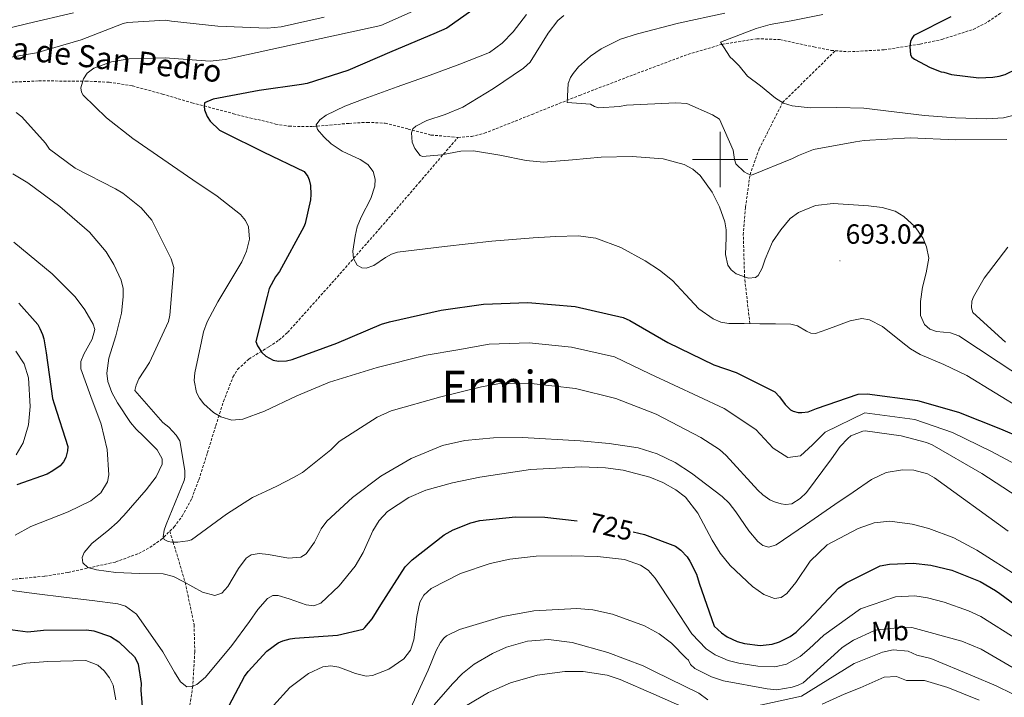
# Model space of a CAD drawing. Units: metres. Extents: x 633445 to 637958, y 4750156 to 4753214.
# Drawn here: x 636747 to 637103, y 4750806 to 4751051 of the extents above; entities that cross this region are included whole.
import ezdxf
from ezdxf.enums import TextEntityAlignment as Align

# ---------------------------------------------------------------- set-up
doc = ezdxf.new("R2010")
doc.units = ezdxf.units.M
doc.header["$MEASUREMENT"] = 0
doc.linetypes.add('TRAZOSX2', pattern=[1.5, 1, -0.5])
for name, color, linetype, lineweight in [('Carátula', 7, 'Continuous', 5), ('Level 11', 142, 'TRAZOSX2', 13), ('Level 37', 92, 'Continuous', 0), ('Level 4', 36, 'Continuous', 30), ('Level 41', 19, 'Continuous', 0), ('Level 43', 142, 'Continuous', 0), ('Level 45', 19, 'Continuous', 0), ('Level 5', 36, 'Continuous', 0), ('Level 63', 7, 'Continuous', 0), ('Level 7', 19, 'Continuous', 0)]:
    doc.layers.add(name, color=color, linetype=linetype, lineweight=lineweight)
doc.styles.add('Arial', font='ARIAL.TTF', dxfattribs={"height": 0.2})

# ---------------------------------------------------------------- blocks, each defined once
blk = doc.blocks.new('5PATER')
at = {"layer": 'Carátula', "linetype": 'Continuous', "lineweight": 5}
h = blk.add_hatch(color=250, dxfattribs=at)
edge = h.paths.add_edge_path()
edge.add_ellipse((0, 0), major_axis=(-1.33, -1.34), ratio=0.999422, start_angle=0, end_angle=360)

msp = doc.modelspace()

# ---------------------------------------------------------------- linework, layer by layer
at = {"layer": 'Level 11', "color": 142, "linetype": 'TRAZOSX2', "lineweight": 13}
for points in [[(637041.62, 4751039.3, 677.65), (637046.3, 4751038.92, 677.41), (637059.3, 4751039.66, 676.44), (637072.31, 4751041.7, 675.09), (637080.18, 4751043.41, 673.96), (637091.5, 4751047.03, 671.86), (637096.83, 4751049.74, 670.87), (637101.9, 4751053.31, 670.07)], [(636905.23, 4751008.02, 686.67), (636910.12, 4751008.32, 686.76), (636914.8, 4751009.49, 686.69), (636932, 4751016.3, 685.76), (636949.16, 4751023.18, 684.56), (636968.69, 4751030.64, 682.62), (636988.32, 4751037.99, 680.7), (637000.64, 4751041.62, 679.77), (637013.27, 4751043.64, 678.96), (637021.52, 4751043.34, 678.52), (637033.91, 4751040.67, 678), (637040.1, 4751039.43, 677.73), (637041.62, 4751039.3, 677.65)], [(637010.74, 4750940.71, 695.01), (637008.83, 4750957.6, 690.01), (637008.38, 4750972.74, 687.01), (637009.17, 4750982.78, 687.01), (637010.8, 4750994.54, 685.01), (637014.13, 4751003.84, 683.01), (637022.58, 4751020.58, 680.01), (637041.62, 4751039.3, 677.65)], [(636743.54, 4751027.95, 706.79), (636753.69, 4751028.39, 705.63), (636770.65, 4751028.35, 703.63), (636779.12, 4751027.92, 702.6), (636787.58, 4751026.6, 701.57), (636798.4, 4751023.66, 701.05), (636809.05, 4751020.53, 700.43), (636813.45, 4751019.37, 700.01), (636824.11, 4751016.56, 698.45), (636839.28, 4751012.82, 695.77), (636844.19, 4751012.02, 695.04), (636852.86, 4751011.91, 693.75), (636865.93, 4751013.08, 691.77), (636872.44, 4751013.44, 690.78), (636878.91, 4751013.15, 689.78), (636887.21, 4751011.03, 688.39), (636895.48, 4751008.85, 687.07), (636905.23, 4751008.02, 686.67)], [(636801.04, 4750865.71, 708.89), (636802.64, 4750867.25, 708.69), (636805.56, 4750871.18, 708.72), (636808.98, 4750877.57, 708.92), (636811.57, 4750884.29, 708.53), (636814.66, 4750894.06, 706.64), (636817.7, 4750903.83, 704.85), (636820.49, 4750912.64, 703.91), (636823.89, 4750921.43, 702.92), (636825.59, 4750924.17, 702.5), (636829.64, 4750927.93, 701.73), (636836.96, 4750932.4, 700.56), (636840.54, 4750934.75, 699.99), (636843.67, 4750937.55, 699.44), (636860.59, 4750956.42, 696.76), (636877.24, 4750975.39, 693.64), (636891.24, 4750991.7, 690.16), (636905.23, 4751008.02, 686.67)], [(636665.23, 4750806.03, 743.51), (636676.49, 4750816.55, 739.45), (636687.75, 4750827.07, 735.39), (636694.71, 4750832.73, 732.91), (636700.38, 4750836.37, 730.96), (636709.47, 4750840.94, 728.05), (636719.09, 4750844.53, 725.34), (636730.18, 4750847.02, 722.88), (636747.3, 4750848.65, 719.97), (636755.87, 4750849.46, 718.57), (636764.32, 4750850.84, 717.03), (636781.54, 4750854.62, 713.11), (636789.83, 4750857.69, 711.09), (636793.86, 4750859.85, 710.16), (636797.78, 4750862.57, 709.3), (636801.04, 4750865.71, 708.89)], [(636801.04, 4750865.71, 708.89), (636802.29, 4750861.81, 710.01), (636806.64, 4750847.21, 715.01), (636809.86, 4750831.93, 717.01), (636810.12, 4750822.14, 717.01), (636809.35, 4750809.7, 720.01), (636807.76, 4750798.87, 723.01), (636806.72, 4750792.51, 723.01), (636804.92, 4750785.97, 725.01), (636801.94, 4750768.5, 730.01), (636801.3, 4750745.22, 735.01), (636801.13, 4750728.98, 740.01), (636801.49, 4750714.63, 745.01), (636799.66, 4750702.07, 750.01), (636793.6, 4750694.16, 755.01)]]:
    msp.add_polyline3d(points, dxfattribs=at)
at = {"layer": 'Level 4', "color": 36, "linetype": 'Continuous', "lineweight": 30}
for points in [[(637083.4, 4751051.59, 675.01), (637069.98, 4751044.86, 675.01), (637069.25, 4751043.77, 675.01), (637068.83, 4751042.68, 675.01), (637068.58, 4751040.83, 675.01), (637068.83, 4751037.78, 675.01), (637069.32, 4751037.02, 675.01), (637070.26, 4751036.29, 675.01), (637075.88, 4751033.25, 675.01), (637079.92, 4751031.7, 675.01), (637080.84, 4751031.58, 675.01), (637083.63, 4751030.75, 675.01), (637093.48, 4751029.54, 675.01), (637098.53, 4751029.7, 675.01), (637100.82, 4751030.08, 675.01), (637103.09, 4751030.77, 675.01), (637112, 4751035.05, 675.01), (637114.24, 4751036.81, 675.01), (637127.8, 4751048.75, 675.01), (637142.01, 4751059.48, 675.01)], [(636912.31, 4751055.34, 700.01), (636901.22, 4751047.47, 700.01), (636896.51, 4751045.41, 700.01), (636881.38, 4751038.99, 700.01), (636865.38, 4751032.12, 700.01), (636850.75, 4751027.46, 700.01), (636848.72, 4751027.17, 700.01), (636833.41, 4751024.91, 700.01), (636816.74, 4751021.77, 700.01), (636813.63, 4751020.46, 700.01), (636813.44, 4751019.3, 700.01), (636813.62, 4751018, 700.01), (636814.58, 4751015.53, 700.01), (636815.7, 4751013.85, 700.01), (636819.05, 4751010.58, 700.01), (636820.47, 4751009.84, 700.01), (636835.02, 4751002.67, 700.01), (636849.62, 4750995.68, 700.01), (636850.92, 4750993.87, 700.01), (636851.43, 4750992.64, 700.01), (636851.96, 4750990.57, 700.01), (636852.11, 4750987.33, 700.01), (636851.94, 4750985.47, 700.01), (636850, 4750976.84, 700.01), (636849.57, 4750975.71, 700.01)], [(636849.57, 4750975.71, 700.01), (636840.69, 4750959.57, 700.01), (636839.27, 4750957.67, 700.01), (636837, 4750953.42, 700.01), (636836.26, 4750950.48, 700.01), (636832.16, 4750934.22, 700.01), (636832.72, 4750932.66, 700.01), (636834.28, 4750930.3, 700.01), (636835.76, 4750928.92, 700.01), (636838.4, 4750927.52, 700.01), (636840.31, 4750927.21, 700.01), (636843.28, 4750927.31, 700.01), (636845.25, 4750927.74, 700.01), (636861.42, 4750933.69, 700.01), (636877.65, 4750940.57, 700.01), (636880.49, 4750941.36, 700.01), (636899.22, 4750945.63, 700.01), (636914.48, 4750947.8, 700.01), (636930.5, 4750948.32, 700.01), (636947.56, 4750946.89, 700.01), (636964.97, 4750942.96, 700.01), (636967.42, 4750941.79, 700.01), (636981.12, 4750933.85, 700.01), (636997.74, 4750925.78, 700.01), (637005.8, 4750923.07, 700.01), (637019.79, 4750916.02, 700.01), (637021.47, 4750914.27, 700.01), (637023.56, 4750911.46, 700.01), (637025.42, 4750909.63, 700.01), (637026.46, 4750909.06, 700.01), (637028.24, 4750908.65, 700.01), (637029.58, 4750908.6, 700.01), (637031.8, 4750908.91, 700.01), (637034.82, 4750910.03, 700.01), (637049.94, 4750915.29, 700.01), (637053.18, 4750915.31, 700.01), (637071.29, 4750912.98, 700.01), (637086.16, 4750908.74, 700.01), (637101.38, 4750902.65, 700.01), (637116.04, 4750896.41, 700.01)], [(636746.53, 4750948.11, 725.01), (636753.31, 4750940.36, 725.01), (636754.15, 4750938.99, 725.01), (636755.1, 4750936.8, 725.01), (636755.57, 4750935.19, 725.01), (636756.38, 4750930.22, 725.01), (636758.64, 4750913.7, 725.01), (636759.3, 4750911.77, 725.01), (636764.21, 4750896.27, 725.01), (636764.12, 4750894.78, 725.01), (636763.5, 4750892.36, 725.01), (636762.67, 4750890.8, 725.01), (636761.42, 4750889.32, 725.01), (636758.84, 4750887.48, 725.01), (636756.7, 4750886.34, 725.01), (636745.75, 4750882.51, 725.01)], [(636829.38, 4750815.08, 725.01), (636836.19, 4750822.34, 725.01), (636840.21, 4750825.35, 725.01), (636841.9, 4750826.15, 725.01), (636844.56, 4750826.88, 725.01), (636846.32, 4750827.12, 725.01), (636861.72, 4750828.14, 725.01), (636870.92, 4750830.29, 725.01), (636871.59, 4750830.92, 725.01), (636874.22, 4750834.11, 725.01), (636877.3, 4750839.17, 725.01), (636886.17, 4750852.8, 725.01), (636888.72, 4750855.39, 725.01), (636900.29, 4750864.43, 725.01), (636903.48, 4750866.2, 725.01), (636909.84, 4750868.73, 725.01), (636913.19, 4750869.58, 725.01), (636926.03, 4750870.97, 725.01), (636936.65, 4750870.81, 725.01), (636948.29, 4750869.43, 725.01)], [(636968.51, 4750865.51, 725.01), (636972.72, 4750864.53, 725.01), (636983.89, 4750860.26, 725.01), (636985.84, 4750858.84, 725.01), (636988.05, 4750856.41, 725.01), (636989.07, 4750854.87, 725.01), (636991.41, 4750850.17, 725.01), (636992.48, 4750846.92, 725.01), (636997.86, 4750831.47, 725.01), (637000.49, 4750828.96, 725.01), (637002.52, 4750827.6, 725.01), (637006.15, 4750825.86, 725.01), (637008.77, 4750825.11, 725.01), (637014.49, 4750824.42, 725.01), (637018.78, 4750824.93, 725.01), (637021.49, 4750825.76, 725.01), (637025.37, 4750827.65, 725.01), (637027.54, 4750829.29, 725.01), (637032.12, 4750833.75, 725.01), (637042.82, 4750845.13, 725.01), (637045.54, 4750847.03, 725.01), (637057.86, 4750853.18, 725.01), (637061.22, 4750853.8, 725.01), (637069.83, 4750854.17, 725.01), (637076.2, 4750853.5, 725.01), (637083.81, 4750851.61, 725.01), (637093.96, 4750847.54, 725.01), (637099.58, 4750844.34, 725.01), (637101.1, 4750843.19, 725.01), (637113.25, 4750834.32, 725.01)], [(636731.61, 4750831.76, 725.01), (636749.8, 4750829.39, 725.01), (636755.44, 4750829.99, 725.01), (636771, 4750830.13, 725.01), (636773.61, 4750829.71, 725.01), (636779.61, 4750827.68, 725.01), (636782.6, 4750825.74, 725.01), (636788.33, 4750820.32, 725.01), (636789.32, 4750818.54, 725.01), (636789.58, 4750817.72, 725.01), (636790.74, 4750810.66, 725.01), (636790.63, 4750808.25, 725.01), (636791.62, 4750796.33, 725.01)], [(636820.41, 4750798.7, 725.01), (636828.09, 4750813.28, 725.01), (636829.38, 4750815.08, 725.01)]]:
    msp.add_polyline3d(points, dxfattribs=at)
at = {"layer": 'Level 5', "color": 36, "linetype": 'Continuous', "lineweight": 0}
for points in [[(636733.38, 4751045.23, 715.01), (636749.8, 4751049.15, 715.01), (636766.22, 4751053.06, 715.01)], [(636892.33, 4751054.99, 705.01), (636877.37, 4751048.44, 705.01), (636849.2, 4751042.27, 705.01), (636821.05, 4751036.1, 705.01), (636815.69, 4751035.56, 705.01), (636807.52, 4751036.19, 705.01), (636799.34, 4751036.78, 705.01), (636786.43, 4751036.33, 705.01), (636780.01, 4751035.24, 705.01), (636773.62, 4751033.01, 705.01), (636771.24, 4751031.15, 705.01), (636769.89, 4751029.14, 705.01), (636768.95, 4751025.87, 705.01), (636769.11, 4751024.39, 705.01), (636769.78, 4751023.2, 705.01), (636778.2, 4751015.09, 705.01), (636787.68, 4751007.63, 705.01), (636798.53, 4751000.13, 705.01), (636809.39, 4750992.65, 705.01), (636818.14, 4750986.76, 705.01), (636826.57, 4750980.14, 705.01), (636828.43, 4750977.93, 705.01), (636829.48, 4750975.7, 705.01), (636829.86, 4750971.2, 705.01), (636828.82, 4750966.95, 705.01), (636827.12, 4750963.05, 705.01), (636818.46, 4750948.63, 705.01), (636814.59, 4750941.35, 705.01), (636813.26, 4750937.79, 705.01), (636812.53, 4750934.3, 705.01), (636810.11, 4750923, 705.01), (636809.93, 4750920.13, 705.01), (636810.74, 4750915.88, 705.01), (636811.8, 4750913.79, 705.01), (636813.42, 4750911.72, 705.01), (636816.88, 4750908.62, 705.01), (636819.52, 4750907.02, 705.01), (636823.5, 4750905.84, 705.01), (636827.44, 4750906.18, 705.01), (636835.28, 4750909.1, 705.01), (636847.01, 4750914.69, 705.01), (636858.85, 4750919.52, 705.01), (636876.07, 4750924.89, 705.01), (636893.76, 4750929.27, 705.01), (636905.15, 4750931.28, 705.01), (636916.54, 4750933.29, 705.01), (636930.98, 4750933.73, 705.01), (636946.32, 4750932.22, 705.01), (636961.77, 4750928.77, 705.01), (636974.62, 4750922.63, 705.01), (636992.19, 4750914.35, 705.01), (637001.42, 4750910.02, 705.01), (637012.95, 4750902.44, 705.01), (637019.18, 4750895.76, 705.01), (637024.5, 4750892.32, 705.01), (637029.02, 4750892.94, 705.01), (637033.44, 4750896.92, 705.01), (637037.96, 4750901.55, 705.01), (637052.3, 4750908.51, 705.01), (637070.4, 4750906.07, 705.01), (637084.05, 4750901.33, 705.01), (637098.12, 4750894.52, 705.01), (637112.06, 4750887.06, 705.01)], [(637103.63, 4751007.25, 685.01), (637085.21, 4751007.07, 685.01), (637068.65, 4751007.87, 685.01), (637052.05, 4751006.91, 685.01), (637048.98, 4751006.34, 685.01), (637033.78, 4751003.59, 685.01), (637028.3, 4751001.51, 685.01), (637026.13, 4751000.33, 685.01), (637011.36, 4750994.31, 685.01), (637010, 4750994.86, 685.01), (637008.68, 4750995.61, 685.01), (637005.64, 4750998.42, 685.01), (637005.17, 4751000.02, 685.01), (637004.73, 4751003.42, 685.01), (636999.75, 4751014.62, 685.01), (636997.3, 4751016.16, 685.01), (636988.02, 4751020.2, 685.01), (636984.04, 4751020.48, 685.01), (636966.15, 4751019.66, 685.01), (636963.58, 4751019.12, 685.01), (636956.02, 4751018.73, 685.01), (636954.57, 4751019.19, 685.01), (636953.11, 4751019.98, 685.01), (636944.76, 4751020.58, 685.01), (636945.11, 4751027.52, 685.01), (636945.96, 4751029.58, 685.01), (636946.88, 4751031.09, 685.01), (636948.84, 4751033.51, 685.01), (636953.14, 4751037.34, 685.01), (636957.03, 4751040.01, 685.01), (636964.03, 4751043.47, 685.01), (636970.15, 4751045.47, 685.01), (636984.95, 4751049.24, 685.01), (637001.73, 4751052.92, 685.01)], [(636734.91, 4751035.5, 710.01), (636752.93, 4751038.54, 710.01), (636769.09, 4751043.29, 710.01), (636784.24, 4751049.11, 710.01), (636785.8, 4751049.49, 710.01), (636799.4, 4751050.35, 710.01), (636801.68, 4751049.96, 710.01), (636818.38, 4751048.19, 710.01), (636836.24, 4751047.43, 710.01), (636841.32, 4751047.96, 710.01), (636856.87, 4751051.48, 710.01)], [(636948.7, 4750972.38, 695.01), (636940.58, 4750972.23, 695.01), (636932.46, 4750971.71, 695.01), (636924.95, 4750971.11, 695.01), (636917.43, 4750970.48, 695.01), (636900.42, 4750968.63, 695.01), (636883.43, 4750966.48, 695.01), (636881.25, 4750965.82, 695.01), (636879.08, 4750964.57, 695.01), (636874.8, 4750961.76, 695.01), (636872.05, 4750960.75, 695.01), (636870.53, 4750960.86, 695.01), (636868.85, 4750961.85, 695.01), (636867.42, 4750964.19, 695.01), (636867.24, 4750966.87, 695.01), (636868.1, 4750972.36, 695.01), (636868.84, 4750975.74, 695.01), (636870.27, 4750979.14, 695.01), (636873.69, 4750985.93, 695.01), (636875.18, 4750990.36, 695.01), (636875.33, 4750992.85, 695.01), (636874.63, 4750995.63, 695.01), (636872.68, 4750998.22, 695.01), (636869.91, 4751000.05, 695.01), (636863.36, 4751002.99, 695.01), (636859.46, 4751005.69, 695.01), (636856.74, 4751008.22, 695.01), (636854.49, 4751010.83, 695.01), (636854.01, 4751012.51, 695.01), (636855.27, 4751014.39, 695.01), (636857.6, 4751016, 695.01), (636864.38, 4751019.32, 695.01), (636871.28, 4751021.96, 695.01), (636883.22, 4751026.24, 695.01), (636895.17, 4751030.52, 695.01), (636905.93, 4751034.45, 695.01), (636916.58, 4751038.73, 695.01), (636921.2, 4751042, 695.01), (636925.18, 4751046.19, 695.01), (636930.07, 4751052.36, 695.01)], [(637002.18, 4750974.64, 690.01), (637001.66, 4750977.49, 690.01), (636999.75, 4750982.92, 690.01), (636997.1, 4750988.22, 690.01), (636992.8, 4750994.18, 690.01), (636990.17, 4750996.55, 690.01), (636986.96, 4750998.23, 690.01), (636979.47, 4751000.21, 690.01), (636968.23, 4751001.13, 690.01), (636956.99, 4751000.86, 690.01), (636946.59, 4750999.86, 690.01), (636936.2, 4750999.1, 690.01), (636929.83, 4750999.68, 690.01), (636920.34, 4751001.62, 690.01), (636910.85, 4751003.18, 690.01), (636906.25, 4751002.98, 690.01), (636899.31, 4751001.64, 690.01), (636892.38, 4751001.04, 690.01), (636891.52, 4751001.47, 690.01), (636889.62, 4751003.94, 690.01), (636888.71, 4751006.24, 690.01), (636888.47, 4751009.66, 690.01), (636888.97, 4751011.06, 690.01), (636889.95, 4751012.08, 690.01), (636893.98, 4751014.05, 690.01), (636900.6, 4751016.26, 690.01), (636906.97, 4751018.92, 690.01), (636918.14, 4751025.63, 690.01), (636928.96, 4751032.97, 690.01), (636931.37, 4751035.23, 690.01), (636937.82, 4751045.6, 690.01), (636941.29, 4751050.28, 690.01), (636943.45, 4751052, 690.01)], [(637037.07, 4751052.36, 680.01), (637025.7, 4751050.17, 680.01), (637018.08, 4751048.75, 680.01), (637013.02, 4751047.37, 680.01), (637000.15, 4751042.41, 680.01), (637003.59, 4751036.93, 680.01), (637004.63, 4751036.09, 680.01), (637006.91, 4751033.89, 680.01), (637009.88, 4751030.08, 680.01), (637014.54, 4751026.57, 680.01), (637020.02, 4751022.12, 680.01), (637022.88, 4751020.39, 680.01), (637026.04, 4751019.36, 680.01), (637032.5, 4751018.72, 680.01), (637042.21, 4751018.85, 680.01), (637051.89, 4751018.59, 680.01), (637062.86, 4751017.26, 680.01), (637073.82, 4751015.94, 680.01), (637085.1, 4751015.01, 680.01), (637096.39, 4751014.68, 680.01), (637102.4, 4751015.1, 680.01), (637111.22, 4751017.27, 680.01)], [(636806.51, 4750885.28, 710.01), (636806.48, 4750887.64, 710.01), (636804.69, 4750898.43, 710.01), (636803.37, 4750900.47, 710.01), (636800.68, 4750903.26, 710.01), (636798.5, 4750904.94, 710.01), (636788.39, 4750916.52, 710.01), (636788.88, 4750918.53, 710.01), (636789.87, 4750920.74, 710.01), (636793.71, 4750926.66, 710.01), (636800.55, 4750941.53, 710.01), (636801.03, 4750943.72, 710.01), (636802.5, 4750961.01, 710.01), (636801.52, 4750964.08, 710.01), (636794.62, 4750978.08, 710.01), (636790.73, 4750982.5, 710.01), (636784.11, 4750987.89, 710.01), (636781.46, 4750989.47, 710.01), (636766.9, 4750996.87, 710.01), (636757.59, 4751003.71, 710.01), (636756.13, 4751005.88, 710.01), (636747.57, 4751015.43, 710.01), (636745.58, 4751016.94, 710.01)], [(636782, 4750868.81, 715.01), (636784.44, 4750871.4, 715.01), (636792.56, 4750880.71, 715.01), (636796.11, 4750885.36, 715.01), (636798.29, 4750890, 715.01), (636798.31, 4750891.88, 715.01), (636796.53, 4750895.17, 715.01), (636791.52, 4750900.08, 715.01), (636788.93, 4750902.54, 715.01), (636786.88, 4750905.01, 715.01), (636782.16, 4750912.08, 715.01), (636780.1, 4750915.86, 715.01), (636778.7, 4750919.82, 715.01), (636778.33, 4750922.84, 715.01), (636779, 4750928.19, 715.01), (636781.59, 4750936.3, 715.01), (636783.59, 4750944.44, 715.01), (636784.23, 4750950.44, 715.01), (636784.18, 4750953.46, 715.01), (636783.5, 4750956.43, 715.01), (636780.9, 4750962.11, 715.01), (636778.06, 4750966.64, 715.01), (636772.04, 4750973.75, 715.01), (636761.31, 4750983.06, 715.01), (636749.74, 4750991.63, 715.01), (636744.35, 4750994.88, 715.01)], [(637114.6, 4750917.6, 690.01), (637100.46, 4750926.93, 690.01), (637086.31, 4750936.26, 690.01), (637083.26, 4750937.34, 690.01), (637078.18, 4750937.91, 690.01), (637075.85, 4750938.68, 690.01), (637073.92, 4750940.38, 690.01), (637072.45, 4750943.65, 690.01), (637072.42, 4750948.76, 690.01), (637073.17, 4750953.84, 690.01), (637074.5, 4750959.1, 690.01), (637075.43, 4750964.34, 690.01), (637074.65, 4750968.51, 690.01), (637073.4, 4750971.49, 690.01), (637070.5, 4750975.66, 690.01), (637066.43, 4750979.45, 690.01), (637063.29, 4750981.33, 690.01), (637058.52, 4750982.68, 690.01), (637053.66, 4750983.25, 690.01), (637040.9, 4750984.17, 690.01), (637034.51, 4750983.36, 690.01), (637028.3, 4750980.88, 690.01), (637025.32, 4750978.66, 690.01), (637021.9, 4750974.6, 690.01), (637018.99, 4750970.24, 690.01), (637016.33, 4750963.95, 690.01), (637015.23, 4750960.76, 690.01), (637013.79, 4750958.11, 690.01), (637012.8, 4750957.37, 690.01), (637010.24, 4750957.1, 690.01), (637005.8, 4750958.66, 690.01), (637003.96, 4750960.1, 690.01), (637002.79, 4750961.81, 690.01), (637001.97, 4750965.69, 690.01), (637002.18, 4750971.69, 690.01), (637002.18, 4750974.64, 690.01)], [(637109.7, 4750909.4, 695.01), (637099.46, 4750915.7, 695.01), (637089.22, 4750922, 695.01), (637080.88, 4750926.01, 695.01), (637072.35, 4750929.55, 695.01), (637068.81, 4750931.67, 695.01), (637065.41, 4750934.32, 695.01), (637058.68, 4750939.67, 695.01), (637054, 4750942.03, 695.01), (637051.17, 4750942.53, 695.01), (637047, 4750941.73, 695.01), (637042.8, 4750940.2, 695.01), (637038.63, 4750938.61, 695.01), (637034.47, 4750937.2, 695.01), (637032.82, 4750937.25, 695.01), (637031.19, 4750937.96, 695.01), (637027.91, 4750939.94, 695.01), (637025.61, 4750940.58, 695.01), (637019.97, 4750940.63, 695.01), (637014.34, 4750940.68, 695.01), (637008.74, 4750940.73, 695.01), (637003.14, 4750940.8, 695.01), (637000.21, 4750941.28, 695.01), (636997.44, 4750942.48, 695.01), (636992.34, 4750946.1, 695.01), (636987.5, 4750951.21, 695.01), (636982.8, 4750956.29, 695.01), (636978.08, 4750960.07, 695.01), (636972.96, 4750963.45, 695.01), (636964.16, 4750968.23, 695.01), (636955.03, 4750971.57, 695.01), (636948.7, 4750972.38, 695.01)], [(636745.19, 4750864.3, 720.01), (636750.87, 4750867.38, 720.01), (636764.39, 4750872.7, 720.01), (636772.56, 4750876.73, 720.01), (636776.09, 4750879.59, 720.01), (636778.56, 4750883.6, 720.01), (636779.03, 4750886.14, 720.01), (636778.4, 4750895.26, 720.01), (636776.28, 4750904.36, 720.01), (636772.48, 4750914.38, 720.01), (636768.86, 4750924.42, 720.01), (636768.91, 4750927.04, 720.01), (636770, 4750929.7, 720.01), (636773.04, 4750935.06, 720.01), (636773.92, 4750938.59, 720.01), (636773.41, 4750940.56, 720.01), (636770.36, 4750945.76, 720.01), (636766.82, 4750950.45, 720.01), (636758.51, 4750958.69, 720.01), (636744.72, 4750970.16, 720.01)], [(637103.21, 4750933.99, 685.01), (637091.36, 4750944.69, 685.01), (637090.89, 4750946.38, 685.01), (637091.04, 4750948.84, 685.01), (637091.63, 4750950.42, 685.01), (637095.48, 4750957.16, 685.01), (637103.98, 4750968.38, 685.01)], [(636745.43, 4750930.73, 730.01), (636748.42, 4750926.24, 730.01), (636749.94, 4750921.18, 730.01), (636750.54, 4750910.75, 730.01), (636750.04, 4750904.19, 730.01), (636748.07, 4750897.67, 730.01), (636745.57, 4750893.36, 730.01)], [(637107.32, 4750878.29, 710.01), (637094.58, 4750886.58, 710.01), (637076.68, 4750896.98, 710.01), (637074.66, 4750897.8, 710.01), (637065.49, 4750900.23, 710.01), (637052.46, 4750902.03, 710.01), (637051.54, 4750901.81, 710.01), (637047.24, 4750900.14, 710.01), (637046.11, 4750899.23, 710.01), (637043.38, 4750896.31, 710.01), (637040.23, 4750891.85, 710.01), (637031.22, 4750879.74, 710.01), (637028.88, 4750877.53, 710.01), (637025.88, 4750875.67, 710.01), (637023.62, 4750875.41, 710.01), (637022.04, 4750875.64, 710.01), (637019.61, 4750876.3, 710.01), (637017.96, 4750877.04, 710.01), (637015.4, 4750878.85, 710.01), (637013.68, 4750880.51, 710.01), (637002.24, 4750893.11, 710.01), (636999.76, 4750895.21, 710.01), (636993.04, 4750899.58, 710.01), (636976.86, 4750908.04, 710.01), (636962.36, 4750913.64, 710.01), (636947.74, 4750917.24, 710.01), (636930.62, 4750919.22, 710.01), (636919.69, 4750918.96, 710.01), (636913.79, 4750917.94, 710.01), (636899.08, 4750914.26, 710.01), (636881.12, 4750909.27, 710.01), (636876.01, 4750906.88, 710.01), (636862.26, 4750898.18, 710.01), (636859.34, 4750895.16, 710.01), (636849.02, 4750886.96, 710.01), (636846.02, 4750885.24, 710.01), (636839.72, 4750881.99, 710.01), (636835.9, 4750880.15, 710.01), (636832.81, 4750878.72, 710.01), (636830.99, 4750877.88, 710.01), (636821.55, 4750871.87, 710.01), (636808.92, 4750862.6, 710.01), (636807.54, 4750862.24, 710.01), (636803.94, 4750861.79, 710.01), (636801.81, 4750861.82, 710.01), (636800.46, 4750862, 710.01), (636799.09, 4750862.75, 710.01), (636798.69, 4750863.71, 710.01), (636799.03, 4750866.08, 710.01), (636799.7, 4750868.14, 710.01), (636806.27, 4750884.02, 710.01), (636806.51, 4750885.28, 710.01)], [(637104.08, 4750865.72, 715.01), (637077.48, 4750884.98, 715.01), (637074.99, 4750886.4, 715.01), (637069.99, 4750887.78, 715.01), (637065.96, 4750887.94, 715.01), (637059.97, 4750886.88, 715.01), (637054.73, 4750884.39, 715.01), (637048.11, 4750879.87, 715.01), (637041.49, 4750875.34, 715.01), (637030.88, 4750868.04, 715.01), (637020.28, 4750860.8, 715.01), (637017.65, 4750859.96, 715.01), (637015.46, 4750860.61, 715.01), (637013.59, 4750862.02, 715.01), (637010.42, 4750865.8, 715.01), (637005.7, 4750872.75, 715.01), (637003.29, 4750875.91, 715.01), (637000.78, 4750878.32, 715.01), (636989.67, 4750886.69, 715.01), (636983.7, 4750890.54, 715.01), (636977.21, 4750893.7, 715.01), (636970.34, 4750895.82, 715.01), (636959.89, 4750897.45, 715.01), (636949.37, 4750898.32, 715.01), (636928.52, 4750899.63, 715.01), (636918.08, 4750899.51, 715.01), (636907.68, 4750898.5, 715.01), (636899.7, 4750896.67, 715.01), (636888.32, 4750891.98, 715.01), (636877.34, 4750885.66, 715.01), (636867.06, 4750877.92, 715.01), (636857.87, 4750869.34, 715.01), (636855.79, 4750866.58, 715.01), (636853.39, 4750861.8, 715.01), (636850.42, 4750857.56, 715.01), (636848.38, 4750856.36, 715.01), (636844.02, 4750856, 715.01), (636836.74, 4750857.3, 715.01), (636833.34, 4750857.69, 715.01), (636830.43, 4750857.22, 715.01), (636828.63, 4750855.96, 715.01), (636825.91, 4750852.22, 715.01), (636822.1, 4750845.69, 715.01), (636819.94, 4750843.36, 715.01), (636817.38, 4750842.48, 715.01), (636812.9, 4750843.66, 715.01), (636805.96, 4750847.6, 715.01), (636802.37, 4750849.38, 715.01), (636798.66, 4750850.33, 715.01), (636790.13, 4750850.5, 715.01), (636781.57, 4750850.85, 715.01), (636774.52, 4750851.73, 715.01), (636771.44, 4750852.65, 715.01), (636769.61, 4750854.3, 715.01), (636769.38, 4750856.26, 715.01), (636770.11, 4750858.03, 715.01), (636772.93, 4750861.24, 715.01), (636779, 4750866.24, 715.01), (636782, 4750868.81, 715.01)], [(637108.29, 4750848.96, 720.01), (637092.79, 4750858.87, 720.01), (637084.45, 4750863.37, 720.01), (637075.47, 4750866.74, 720.01), (637069.37, 4750868.29, 720.01), (637061.37, 4750869.38, 720.01), (637055.65, 4750868.78, 720.01), (637049.94, 4750866.71, 720.01), (637038.74, 4750860.79, 720.01), (637032.53, 4750854.86, 720.01), (637027.41, 4750847.21, 720.01), (637024.1, 4750843.17, 720.01), (637022.12, 4750841.79, 720.01), (637019.68, 4750841.4, 720.01), (637015.76, 4750842.86, 720.01), (637011.65, 4750845.76, 720.01), (637003.6, 4750853.34, 720.01), (636999.97, 4750857.74, 720.01), (636997.14, 4750862.53, 720.01), (636992, 4750872.24, 720.01), (636987.45, 4750877.97, 720.01), (636983.94, 4750880.69, 720.01), (636979.29, 4750883.27, 720.01), (636974.58, 4750885.27, 720.01), (636964.99, 4750887.8, 720.01), (636958.52, 4750888.62, 720.01), (636949.83, 4750888.96, 720.01), (636931.51, 4750888.05, 720.01), (636913.19, 4750885.3, 720.01), (636903.28, 4750883.25, 720.01), (636893.64, 4750880.52, 720.01), (636887.49, 4750877.88, 720.01), (636879.76, 4750872.82, 720.01), (636876.72, 4750869.59, 720.01), (636874.51, 4750865.9, 720.01), (636870.99, 4750858.03, 720.01), (636868.1, 4750853.06, 720.01), (636862.24, 4750845.97, 720.01), (636855.61, 4750839.73, 720.01), (636853.19, 4750838.79, 720.01), (636850.38, 4750839.08, 720.01), (636844.23, 4750841.35, 720.01), (636840.3, 4750842.48, 720.01), (636838.29, 4750842.44, 720.01), (636836.33, 4750841.41, 720.01), (636832.86, 4750837.46, 720.01), (636829.85, 4750833.08, 720.01), (636823.5, 4750824.38, 720.01), (636813.96, 4750813.04, 720.01), (636810.8, 4750810.36, 720.01), (636809.08, 4750809.57, 720.01), (636807.22, 4750809.54, 720.01), (636804.9, 4750811.36, 720.01), (636802.79, 4750814.76, 720.01), (636798.5, 4750822.18, 720.01), (636789.06, 4750835.7, 720.01), (636785, 4750838.7, 720.01), (636782.25, 4750839.49, 720.01), (636772.98, 4750840.66, 720.01), (636763.72, 4750841.81, 720.01), (636752.05, 4750843.27, 720.01)], [(636906.19, 4750850.47, 730.01), (636916.86, 4750854.08, 730.01), (636923.99, 4750855.6, 730.01), (636933.49, 4750856.71, 730.01), (636946.11, 4750856.84, 730.01), (636955.63, 4750856.59, 730.01), (636965.42, 4750855.47, 730.01), (636971.2, 4750853.44, 730.01), (636973.98, 4750851.61, 730.01), (636976.52, 4750848.76, 730.01), (636983.15, 4750838.71, 730.01), (636989.77, 4750828.66, 730.01), (636994.99, 4750823.2, 730.01), (636998.16, 4750821.11, 730.01), (637002.88, 4750819.04, 730.01), (637006.76, 4750818.07, 730.01), (637013.59, 4750816.98, 730.01), (637019.76, 4750816.71, 730.01), (637023.98, 4750817.64, 730.01), (637028.9, 4750820.4, 730.01), (637032.16, 4750823.2, 730.01), (637037.52, 4750828.21, 730.01), (637050.72, 4750837.71, 730.01), (637063.4, 4750842.07, 730.01), (637070.34, 4750842.34, 730.01), (637074.94, 4750841.62, 730.01), (637080.96, 4750840.07, 730.01), (637089.73, 4750837.01, 730.01), (637094.18, 4750834.87, 730.01), (637107.56, 4750826.52, 730.01)], [(636838.52, 4750802.72, 730.01), (636844.43, 4750809.23, 730.01), (636851.25, 4750814.26, 730.01), (636856.36, 4750816.69, 730.01), (636859.24, 4750817.12, 730.01), (636862.18, 4750816.56, 730.01), (636868.16, 4750814.3, 730.01), (636872.11, 4750813.4, 730.01), (636874.31, 4750813.58, 730.01), (636880.22, 4750815.88, 730.01), (636885.65, 4750819.64, 730.01), (636888.06, 4750822.76, 730.01), (636889.3, 4750826.53, 730.01), (636890.31, 4750834.86, 730.01), (636891.51, 4750840.1, 730.01), (636892.94, 4750842.67, 730.01), (636895.58, 4750845.04, 730.01), (636906.19, 4750850.47, 730.01)], [(636752.05, 4750843.27, 720.01), (636740.39, 4750844.74, 720.01)], [(637107.38, 4750815.5, 735.01), (637094.34, 4750823.13, 735.01), (637087.38, 4750825.97, 735.01), (637069.33, 4750830.94, 735.01), (637066.5, 4750831.08, 735.01), (637056.94, 4750830.11, 735.01), (637055.52, 4750829.7, 735.01), (637048.26, 4750826.4, 735.01), (637044.08, 4750823.67, 735.01), (637042.5, 4750822.32, 735.01), (637029.99, 4750810.93, 735.01), (637028.21, 4750810.08, 735.01), (637026.1, 4750809.41, 735.01), (637020.44, 4750808.44, 735.01), (637016.95, 4750808.74, 735.01), (637001.19, 4750811.7, 735.01), (636996.83, 4750813.14, 735.01), (636990.8, 4750816.09, 735.01), (636989.32, 4750817.62, 735.01), (636988.62, 4750819.12, 735.01), (636987.67, 4750819.88, 735.01), (636982.44, 4750825.27, 735.01), (636978.02, 4750828.69, 735.01), (636972.69, 4750831.53, 735.01), (636961.06, 4750835.79, 735.01), (636953.96, 4750837.36, 735.01), (636948.2, 4750837.78, 735.01), (636932.66, 4750836.99, 735.01), (636921.46, 4750834.96, 735.01), (636905.81, 4750830.27, 735.01), (636901.12, 4750827.9, 735.01), (636900.17, 4750827.08, 735.01), (636898.92, 4750825.55, 735.01), (636897.3, 4750822.63, 735.01), (636894.52, 4750815.54, 735.01), (636888.02, 4750801.66, 735.01)], [(636995.51, 4750804.81, 740.01), (636992.3, 4750807.2, 740.01), (636976.32, 4750814.99, 740.01), (636972.24, 4750817.12, 740.01), (636959.44, 4750821.88, 740.01), (636946.52, 4750825.5, 740.01), (636937.94, 4750826.61, 740.01), (636930.33, 4750826.05, 740.01), (636922.76, 4750823.84, 740.01), (636917.76, 4750821.57, 740.01), (636911.15, 4750817.73, 740.01), (636906.85, 4750814.37, 740.01), (636903.22, 4750810.62, 740.01), (636896.68, 4750802.95, 740.01)], [(637105.73, 4750807, 740.01), (637099.74, 4750809.87, 740.01), (637091.26, 4750813.47, 740.01), (637076.12, 4750819.68, 740.01), (637071.07, 4750820.96, 740.01), (637067.96, 4750822.44, 740.01), (637062.54, 4750822.84, 740.01), (637058.71, 4750822, 740.01), (637048.49, 4750817.87, 740.01), (637029.36, 4750806.12, 740.01), (637008.51, 4750801.52, 740.01)], [(636737.09, 4750815.57, 730.01), (636749.02, 4750818.02, 730.01), (636756.93, 4750818.67, 730.01), (636770.68, 4750819.01, 730.01), (636775.02, 4750817.31, 730.01), (636777.35, 4750815.34, 730.01), (636779.32, 4750812.75, 730.01), (636780.58, 4750810.13, 730.01), (636781.55, 4750804.78, 730.01)], [(636988.36, 4750801.4, 745.01), (636976.08, 4750806.88, 745.01), (636963.84, 4750812.2, 745.01), (636959.14, 4750813.68, 745.01), (636950.52, 4750815.02, 745.01), (636943.86, 4750815.05, 745.01), (636933.87, 4750813.71, 745.01), (636924.24, 4750810.91, 745.01), (636916.22, 4750807.45, 745.01), (636905.08, 4750800.83, 745.01)], [(637093.66, 4750804.73, 745.01), (637082.27, 4750809.21, 745.01), (637073.92, 4750811.8, 745.01), (637067.34, 4750811.8, 745.01), (637063.76, 4750813.18, 745.01), (637059.29, 4750812.96, 745.01), (637050.61, 4750809.14, 745.01), (637044.8, 4750806.8, 745.01), (637036.93, 4750803.2, 745.01)]]:
    msp.add_polyline3d(points, dxfattribs=at)
at = {"layer": 'Level 63', "linetype": 'Continuous', "lineweight": 0}
for points in [[(637000, 4750990.01, 0.01), (637000, 4751010.01, 0.01)], [(636990, 4751000.01, 0.01), (637010, 4751000.01, 0.01)]]:
    msp.add_polyline3d(points, dxfattribs=at)

# ---------------------------------------------------------------- block references
at = {"layer": 'Level 7', "color": 19, "linetype": 'Continuous', "lineweight": 0, "xscale": 0.09999970822689283, "yscale": 0.09999970822689283, "rotation": 1.873038192179677}
msp.add_blockref('5PATER', (637043.31, 4750963.39, 693.03), dxfattribs=at)

# ---------------------------------------------------------------- texts
at = {"layer": 'Level 37', "color": 92, "linetype": 'Continuous', "lineweight": 0, "style": 'Arial'}
msp.add_text('Mb', height=7, rotation=1.8731, dxfattribs=at).set_placement((637061.39, 4750829.66, 735.52), align=Align.MIDDLE_CENTER)
at = {"layer": 'Level 41', "color": 19, "linetype": 'Continuous', "lineweight": 0, "style": 'Arial'}
msp.add_text('693.02', height=7, dxfattribs=at).set_placement((637045.36, 4750967.39, 693.03), align=Align.BOTTOM_LEFT)
at = {"layer": 'Level 41', "color": 39, "linetype": 'Continuous', "lineweight": 0, "style": 'Arial'}
msp.add_text('725', height=7, rotation=-13.1358, dxfattribs=at).set_placement((636960.59, 4750867.36, 725.01), align=Align.MIDDLE_CENTER)
at = {"layer": 'Level 43', "color": 142, "linetype": 'Continuous', "lineweight": 0, "style": 'Arial'}
msp.add_text('Regata de San Pedro', height=7.9999, rotation=-6.5045, dxfattribs=at).set_placement((636714.19, 4751037.29, 711.94), align=Align.BOTTOM_LEFT)
at = {"layer": 'Level 45', "color": 19, "linetype": 'Continuous', "lineweight": 0, "style": 'Arial'}
msp.add_text('Ermin', height=11.5, dxfattribs=at).set_placement((636921.19, 4750917.93, 710.01), align=Align.MIDDLE_CENTER)

doc.saveas('drawing.dxf')
